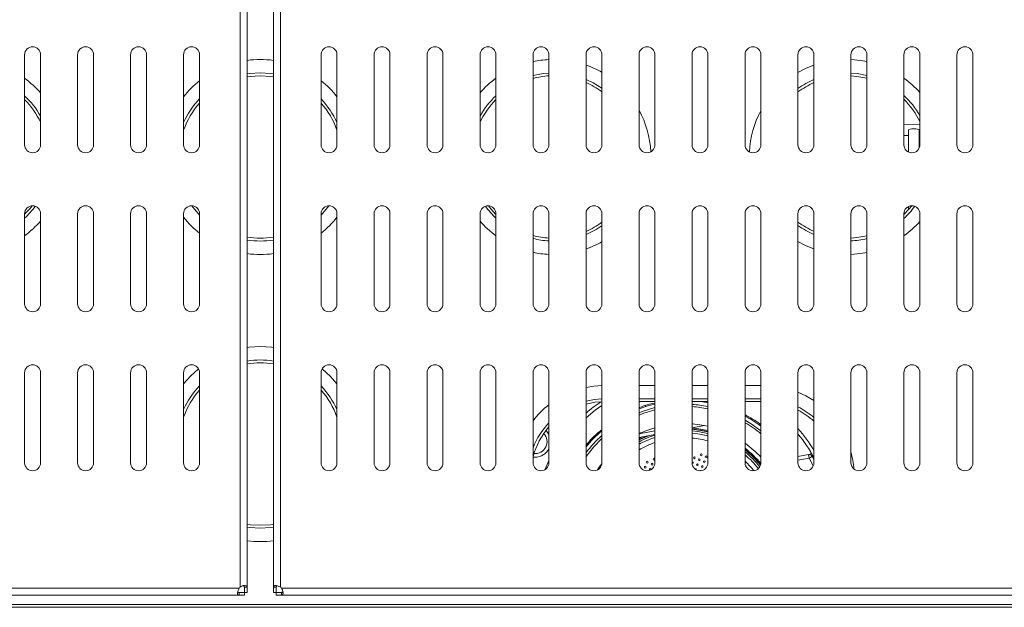
# Model space of a CAD drawing. Units: millimetres. Extents: x 50 to 4150, y 50 to 2920.
# Drawn here: x 3320 to 3599, y 1081 to 1247 of the extents above; entities that cross this region are included whole.
import ezdxf

# ---------------------------------------------------------------- set-up
doc = ezdxf.new("R2010")
doc.units = ezdxf.units.MM
doc.header["$LTSCALE"] = 10

msp = doc.modelspace()

# ---------------------------------------------------------------- linework, layer by layer
at = {"color": 7, "linetype": 'Continuous', "lineweight": 15}
for p, q in [((3382.655, 1497.448), (3382.655, 1086.554)), ((3384.655, 1497.443), (3384.655, 1086.558)), ((3392.077, 1086.556), (3392.077, 1497.446)), ((3394.077, 1086.556), (3394.077, 1497.446)), ((3321.665, 1237.252), (3321.665, 1211.752)), ((3326.165, 1211.752), (3326.165, 1237.252)), ((3336.665, 1237.252), (3336.665, 1211.752)), ((3341.165, 1211.752), (3341.165, 1237.252)), ((3351.665, 1237.252), (3351.665, 1211.752)), ((3356.165, 1211.752), (3356.165, 1237.252)), ((3366.665, 1237.252), (3366.665, 1211.752)), ((3371.165, 1211.752), (3371.165, 1237.252)), ((3405.575, 1237.252), (3405.575, 1211.752)), ((3410.075, 1211.752), (3410.075, 1237.252)), ((3420.575, 1237.252), (3420.575, 1211.752)), ((3425.075, 1211.752), (3425.075, 1237.252)), ((3435.575, 1237.252), (3435.575, 1211.752)), ((3440.075, 1211.752), (3440.075, 1237.252)), ((3450.575, 1237.252), (3450.575, 1211.752)), ((3455.075, 1211.752), (3455.075, 1237.252)), ((3465.575, 1237.252), (3465.575, 1211.752)), ((3470.075, 1211.752), (3470.075, 1237.252)), ((3480.575, 1237.252), (3480.575, 1211.752)), ((3485.075, 1211.752), (3485.075, 1237.252)), ((3495.575, 1237.252), (3495.575, 1211.752)), ((3500.075, 1211.752), (3500.075, 1237.252)), ((3510.575, 1237.252), (3510.575, 1211.752)), ((3515.075, 1211.752), (3515.075, 1237.252)), ((3525.575, 1237.252), (3525.575, 1211.752)), ((3530.075, 1211.752), (3530.075, 1237.252)), ((3540.575, 1237.252), (3540.575, 1211.752)), ((3545.075, 1211.752), (3545.075, 1237.252)), ((3555.575, 1237.252), (3555.575, 1211.752)), ((3560.075, 1211.752), (3560.075, 1237.252)), ((3570.575, 1237.252), (3570.575, 1211.752)), ((3575.075, 1211.752), (3575.075, 1237.252)), ((3585.575, 1237.252), (3585.575, 1211.752)), ((3590.075, 1211.752), (3590.075, 1237.252)), ((3570.575, 1217.44), (3575.075, 1217.478)), ((3571.866, 1215.91), (3571.866, 1209.716)), ((3574.866, 1210.804), (3574.866, 1215.91)), ((3571.866, 1214.344), (3570.575, 1214.333)), ((3575.075, 1214.371), (3574.866, 1214.369)), ((3571.866, 1194.287), (3571.866, 1193.37)), ((3321.665, 1192.252), (3321.665, 1166.752)), ((3326.165, 1166.752), (3326.165, 1192.252)), ((3336.665, 1192.252), (3336.665, 1166.752)), ((3341.165, 1166.752), (3341.165, 1192.252)), ((3351.665, 1192.252), (3351.665, 1166.752)), ((3356.165, 1166.752), (3356.165, 1192.252)), ((3366.665, 1192.252), (3366.665, 1166.752)), ((3371.165, 1166.752), (3371.165, 1192.252)), ((3405.575, 1192.252), (3405.575, 1166.752)), ((3410.075, 1166.752), (3410.075, 1192.252)), ((3420.575, 1192.252), (3420.575, 1166.752)), ((3425.075, 1166.752), (3425.075, 1192.252)), ((3435.575, 1192.252), (3435.575, 1166.752)), ((3440.075, 1166.752), (3440.075, 1192.252)), ((3450.575, 1192.252), (3450.575, 1166.752)), ((3455.075, 1166.752), (3455.075, 1192.252)), ((3465.575, 1192.252), (3465.575, 1166.752)), ((3470.075, 1166.752), (3470.075, 1192.252)), ((3480.575, 1192.252), (3480.575, 1166.752)), ((3485.075, 1166.752), (3485.075, 1192.252)), ((3495.575, 1192.252), (3495.575, 1166.752)), ((3500.075, 1166.752), (3500.075, 1192.252)), ((3510.575, 1192.252), (3510.575, 1166.752)), ((3515.075, 1166.752), (3515.075, 1192.252)), ((3525.575, 1192.252), (3525.575, 1166.752)), ((3530.075, 1166.752), (3530.075, 1192.252)), ((3540.575, 1192.252), (3540.575, 1166.752)), ((3545.075, 1166.752), (3545.075, 1192.252)), ((3555.575, 1192.252), (3555.575, 1166.752)), ((3560.075, 1166.752), (3560.075, 1192.252)), ((3570.575, 1192.252), (3570.575, 1166.752)), ((3575.075, 1166.752), (3575.075, 1192.252)), ((3585.575, 1192.252), (3585.575, 1166.752)), ((3590.075, 1166.752), (3590.075, 1192.252)), ((3321.665, 1147.252), (3321.665, 1121.752)), ((3326.165, 1121.752), (3326.165, 1147.252)), ((3336.665, 1147.252), (3336.665, 1121.752)), ((3341.165, 1121.752), (3341.165, 1147.252)), ((3351.665, 1147.252), (3351.665, 1121.752)), ((3356.165, 1121.752), (3356.165, 1147.252)), ((3366.665, 1147.252), (3366.665, 1121.752)), ((3371.165, 1121.752), (3371.165, 1147.252)), ((3405.575, 1147.252), (3405.575, 1121.752)), ((3410.075, 1121.752), (3410.075, 1147.252)), ((3420.575, 1147.252), (3420.575, 1121.752)), ((3425.075, 1121.752), (3425.075, 1147.252)), ((3435.575, 1147.252), (3435.575, 1121.752)), ((3440.075, 1121.752), (3440.075, 1147.252)), ((3450.575, 1147.252), (3450.575, 1121.752)), ((3455.075, 1121.752), (3455.075, 1147.252)), ((3465.575, 1147.252), (3465.575, 1121.752)), ((3470.075, 1121.752), (3470.075, 1147.252)), ((3480.575, 1147.252), (3480.575, 1121.752)), ((3485.075, 1121.752), (3485.075, 1147.252)), ((3495.575, 1147.252), (3495.575, 1121.752)), ((3500.075, 1121.752), (3500.075, 1147.252)), ((3510.575, 1147.252), (3510.575, 1121.752)), ((3515.075, 1121.752), (3515.075, 1147.252)), ((3525.575, 1147.252), (3525.575, 1121.752)), ((3530.075, 1121.752), (3530.075, 1147.252)), ((3540.575, 1147.252), (3540.575, 1121.752)), ((3545.075, 1121.752), (3545.075, 1147.252)), ((3555.575, 1147.252), (3555.575, 1121.752)), ((3560.075, 1121.752), (3560.075, 1147.252)), ((3570.575, 1147.252), (3570.575, 1121.752)), ((3575.075, 1121.752), (3575.075, 1147.252)), ((3585.575, 1147.252), (3585.575, 1121.752)), ((3590.075, 1121.752), (3590.075, 1147.252)), ((3495.575, 1139.846), (3500.075, 1139.846)), ((3495.575, 1139.046), (3500.075, 1139.046)), ((3497.446, 1137.996), (3497.446, 1137.654)), ((3510.575, 1139.846), (3515.075, 1139.846)), ((3510.575, 1139.046), (3515.075, 1139.046)), ((3515.075, 1138.72), (3513.037, 1139.046)), ((3514.525, 1139.046), (3514.525, 1138.82)), ((3525.575, 1139.846), (3530.075, 1139.846)), ((3525.575, 1139.046), (3530.075, 1139.046)), ((3510.836, 1132.747), (3510.575, 1132.699)), ((3510.575, 1131.682), (3513.988, 1132.31)), ((3527.105, 1134.089), (3527.105, 1134.368)), ((3484.406, 1130.219), (3484.406, 1130.543)), ((3495.575, 1128.923), (3500.075, 1129.751)), ((3500.075, 1130.767), (3495.596, 1129.943)), ((3465.575, 1123.363), (3466.147, 1123.326)), ((3540.575, 1123.511), (3543.557, 1124.059)), ((3544.185, 1123.97), (3544.185, 1124.8)), ((3544.611, 1123.563), (3545.075, 1122.707)), ((3382.359, 1086.257), (3100.465, 1086.257)), ((3382.359, 1084.257), (3100.465, 1084.257)), ((3382.359, 1085.057), (3382.359, 1084.257)), ((3382.359, 1085.057), (3383.915, 1085.057)), ((3382.359, 1084.257), (3383.915, 1084.257)), ((3384.655, 1086.558), (3383.855, 1086.558)), ((3383.855, 1085.057), (3383.855, 1086.558)), ((3383.915, 1085.057), (3383.915, 1084.257)), ((3383.915, 1085), (3384.655, 1085)), ((3384.655, 1085), (3384.655, 1086.558)), ((3392.877, 1086.556), (3392.077, 1086.556)), ((3392.077, 1086.556), (3392.077, 1085)), ((3392.82, 1085), (3392.077, 1085)), ((3392.82, 1085.057), (3394.376, 1085.057)), ((3392.82, 1085), (3392.82, 1084.257)), ((3392.82, 1084.257), (3394.376, 1084.257)), ((3392.877, 1086.556), (3392.877, 1085)), ((3676.269, 1086.257), (3394.376, 1086.257)), ((3394.376, 1084.257), (3394.376, 1085.057)), ((3676.269, 1084.257), (3394.376, 1084.257)), ((3677.766, 1081.645), (3098.966, 1081.645)), ((3101.866, 1080.845), (3674.866, 1080.845))]:
    msp.add_line(p, q, dxfattribs=at)
at = {"color": 8, "linetype": 'Continuous', "lineweight": 15}
for p, q in [((3495.575, 1143.645), (3500.075, 1143.645)), ((3510.575, 1143.645), (3515.075, 1143.645)), ((3525.575, 1143.645), (3530.075, 1143.645)), ((3495.575, 1128.627), (3496.569, 1129.106)), ((3543.738, 1123.076), (3540.575, 1122.494)), ((3544.888, 1120.854), (3543.738, 1123.076))]:
    msp.add_line(p, q, dxfattribs=at)
at = {"color": 7, "linetype": 'Continuous', "lineweight": 15, "flags": 128}
for points in [[(3560.075, 1235.298), (3558.294, 1235.614), (3555.575, 1235.868)], [(3384.655, 1231.793), (3385.443, 1231.904), (3388.366, 1232.084)], [(3388.366, 1232.084), (3391.289, 1231.904), (3392.077, 1231.793)], [(3465.575, 1231.369), (3468.443, 1231.904), (3470.075, 1232.049)], [(3545.075, 1234.284), (3542.901, 1233.401), (3540.575, 1232.203)], [(3555.575, 1232.054), (3557.289, 1231.904), (3560.075, 1231.389)], [(3384.655, 1230.994), (3385.483, 1231.114), (3388.366, 1231.295)], [(3388.366, 1231.295), (3391.249, 1231.114), (3392.077, 1230.994)], [(3480.575, 1230.23), (3482.621, 1229.254), (3485.075, 1227.737)], [(3555.575, 1231.263), (3557.249, 1231.114), (3560.075, 1230.575)], [(3571.866, 1215.91), (3571.98, 1216.059), (3572.305, 1216.184), (3572.792, 1216.269), (3573.366, 1216.298), (3573.94, 1216.269), (3574.427, 1216.184), (3574.752, 1216.059), (3574.866, 1215.91), (3574.866, 1215.91)], [(3323.767, 1194.497), (3323.088, 1193.634), (3321.665, 1192.067)], [(3371.165, 1191.862), (3369.382, 1193.958), (3368.984, 1194.5)], [(3370.869, 1193.367), (3370.644, 1193.634), (3370.381, 1193.958)], [(3407.748, 1194.5), (3407.35, 1193.958), (3405.575, 1191.87)], [(3406.332, 1193.935), (3406.088, 1193.634), (3405.888, 1193.396)], [(3455.075, 1192.059), (3453.644, 1193.634), (3452.964, 1194.497)], [(3572.77, 1194.501), (3572.088, 1193.634), (3570.575, 1191.977)], [(3560.075, 1186.015), (3557.249, 1185.476), (3555.575, 1185.327)], [(3540.575, 1184.387), (3542.901, 1183.189), (3545.075, 1182.306)], [(3555.575, 1180.721), (3558.294, 1180.976), (3560.075, 1181.292)], [(3388.366, 1154.645), (3385.22, 1154.465), (3384.655, 1154.394)], [(3392.077, 1154.394), (3391.512, 1154.465), (3388.366, 1154.645)], [(3370.86, 1148.382), (3368.573, 1146.28), (3366.665, 1144.098)], [(3410.075, 1144.088), (3408.159, 1146.28), (3405.878, 1148.378)], [(3485.075, 1143.633), (3482.777, 1143.458), (3480.575, 1143.092)], [(3545.075, 1139.339), (3542.762, 1140.713), (3540.575, 1141.732)], [(3480.575, 1139.195), (3482.98, 1139.654), (3485.075, 1139.832)], [(3480.575, 1138.369), (3483.077, 1138.86), (3485.075, 1139.031)], [(3485.075, 1138), (3483.206, 1136.668), (3480.575, 1134.507)], [(3500.075, 1138.383), (3498.36, 1137.932), (3495.575, 1137.002)], [(3495.575, 1135.929), (3496.74, 1136.363), (3500.075, 1137.354)], [(3510.575, 1132.768), (3512.784, 1132.518), (3515.075, 1132.078)], [(3525.575, 1133.827), (3527.355, 1132.751), (3530.075, 1130.804)], [(3470.075, 1129.708), (3469.473, 1130.607), (3469.231, 1130.864)], [(3510.575, 1130.762), (3512.266, 1130.573), (3515.075, 1130.02)], [(3543.738, 1123.076), (3543.703, 1123.268), (3543.669, 1123.452), (3543.637, 1123.622), (3543.61, 1123.771), (3543.587, 1123.894), (3543.571, 1123.984), (3543.56, 1124.04), (3543.557, 1124.059)], [(3543.738, 1123.076), (3543.908, 1123.171), (3544.072, 1123.262), (3544.223, 1123.346), (3544.355, 1123.42), (3544.464, 1123.481), (3544.545, 1123.526), (3544.594, 1123.554), (3544.611, 1123.563)], [(3468.896, 1119.773), (3469.553, 1121.27), (3470.075, 1122.361)], [(3483.84, 1119.743), (3484.336, 1120.463), (3485.051, 1121.425)], [(3384.655, 1104.346), (3385.483, 1104.226), (3388.366, 1104.045)], [(3388.366, 1104.045), (3391.249, 1104.226), (3392.077, 1104.346)], [(3384.655, 1103.536), (3385.441, 1103.425), (3388.366, 1103.245)], [(3388.366, 1103.245), (3391.291, 1103.425), (3392.077, 1103.536)]]:
    msp.add_lwpolyline(points, dxfattribs=at)
at = {"color": 8, "linetype": 'Continuous', "lineweight": 15, "flags": 128}
for points in [[(3495.575, 1135.238), (3496.954, 1135.756), (3500.075, 1136.692)], [(3510.575, 1131.592), (3512.498, 1131.376), (3515.075, 1130.873)], [(3495.575, 1128.205), (3497.106, 1128.934), (3498.283, 1129.421)], [(3495.575, 1128.31), (3497.068, 1129.02), (3497.809, 1129.334)], [(3510.575, 1131.309), (3512.457, 1131.096), (3515.075, 1130.582)], [(3510.575, 1131.215), (3512.443, 1131.004), (3515.075, 1130.486)], [(3510.575, 1130.135), (3512.178, 1129.954), (3515.075, 1129.375)], [(3480.575, 1123.551), (3482.661, 1126.146), (3485.075, 1128.608)], [(3525.575, 1122.168), (3527.439, 1120.276), (3528.087, 1119.517)]]:
    msp.add_lwpolyline(points, dxfattribs=at)
at = {"color": 7, "linetype": 'Continuous', "lineweight": 15}
for centre in [(3511.238, 1123.156), (3513.179, 1124.011), (3514.577, 1123.467), (3497.335, 1120.514), (3497.879, 1121.912), (3499.277, 1121.368), (3499.821, 1122.767), (3512.092, 1121.214), (3512.636, 1122.613), (3513.49, 1120.671), (3514.034, 1122.069), (3498.734, 1119.97)]:
    msp.add_circle(centre, 0.25, dxfattribs=at)
for centre, radius, start, end in [((3323.915, 1237.252), 2.25, 360, 180), ((3338.915, 1237.252), 2.25, 360, 180), ((3353.915, 1237.252), 2.25, 360, 180), ((3368.915, 1237.252), 2.25, 0, 180), ((3407.825, 1237.252), 2.25, 0, 180), ((3422.825, 1237.252), 2.25, 360, 180), ((3437.825, 1237.252), 2.25, 360, 180), ((3452.825, 1237.252), 2.25, 360, 180), ((3467.825, 1237.252), 2.25, 0, 180), ((3482.825, 1237.252), 2.25, 0, 180), ((3497.825, 1237.252), 2.25, 0, 180), ((3512.825, 1237.252), 2.25, 0, 180), ((3527.825, 1237.252), 2.25, 360, 180), ((3542.825, 1237.252), 2.25, 360, 180), ((3557.825, 1237.252), 2.25, 0, 180), ((3572.825, 1237.252), 2.25, 0, 180), ((3587.825, 1237.252), 2.25, 0, 180), ((3388.366, 1208.295), 27.6, 82.27357, 97.72643), ((3471.366, 1208.295), 27.6, 92.68043, 102.11115), ((3471.366, 1208.295), 27.6, 60.21723, 70.50835), ((3305.366, 1208.295), 27.6, 41.09907, 53.80533), ((3388.366, 1208.295), 27.6, 128.55294, 141.83931), ((3388.366, 1208.295), 27.6, 38.13407, 51.42603), ((3471.366, 1208.295), 27.6, 126.17429, 138.87592), ((3471.366, 1208.295), 23, 93.21704, 104.58231), ((3471.366, 1208.295), 23, 53.41208, 66.3966), ((3554.366, 1208.295), 23.79, 112.98798, 125.42921), ((3554.366, 1208.295), 23, 113.825, 126.84101), ((3554.366, 1208.295), 27.6, 41.3805, 54.03488), ((3305.366, 1208.295), 23.79, 29.04053, 46.75512), ((3305.366, 1208.295), 23, 25.27233, 44.8759), ((3388.366, 1208.295), 23.79, 136.308, 155.81429), ((3388.366, 1208.295), 23.79, 24.1391, 43.66437), ((3471.366, 1208.295), 23.79, 133.21869, 150.92019), ((3471.366, 1208.295), 23, 135.09614, 154.68149), ((3554.366, 1208.295), 23.79, 29.48087, 47.04989), ((3554.366, 1208.295), 23, 25.78886, 45.19055), ((3388.366, 1208.295), 23, 138.40751, 160.65433), ((3388.366, 1208.295), 23, 19.28601, 41.56276), ((3471.366, 1208.295), 27.6, 3.10297, 28.69981), ((3554.366, 1208.295), 27.6, 151.65426, 176.98504), ((3323.915, 1211.752), 2.25, 180, 0), ((3338.915, 1211.752), 2.25, 180, 0), ((3353.915, 1211.752), 2.25, 180, 0), ((3368.915, 1211.752), 2.25, 180, 0), ((3407.825, 1211.752), 2.25, 180, 0), ((3422.825, 1211.752), 2.25, 180, 0), ((3437.825, 1211.752), 2.25, 180, 0), ((3452.825, 1211.752), 2.25, 180, 0), ((3467.825, 1211.752), 2.25, 180, 0), ((3482.825, 1211.752), 2.25, 180, 0), ((3497.825, 1211.752), 2.25, 180, 0), ((3512.825, 1211.752), 2.25, 180, 0), ((3527.825, 1211.752), 2.25, 180, 0), ((3542.825, 1211.752), 2.25, 180, 0), ((3557.825, 1211.752), 2.25, 180, 0), ((3572.825, 1211.752), 2.25, 180, 0), ((3587.825, 1211.752), 2.25, 180, 0), ((3323.915, 1192.252), 2.25, 360, 180), ((3305.366, 1208.295), 23.79, 313.24488, 324.18857), ((3338.915, 1192.252), 2.25, 360, 180), ((3353.915, 1192.252), 2.25, 360, 180), ((3368.915, 1192.252), 2.25, 0, 180), ((3407.825, 1192.252), 2.25, 0, 180), ((3422.825, 1192.252), 2.25, 360, 180), ((3437.825, 1192.252), 2.25, 360, 180), ((3452.825, 1192.252), 2.25, 0, 180), ((3471.366, 1208.295), 23.79, 215.81803, 226.78131), ((3467.825, 1192.252), 2.25, 0, 180), ((3482.825, 1192.252), 2.25, 0, 180), ((3497.825, 1192.252), 2.25, 0, 180), ((3512.825, 1192.252), 2.25, 0, 180), ((3527.825, 1192.252), 2.25, 360, 180), ((3542.825, 1192.252), 2.25, 0, 180), ((3557.825, 1192.252), 2.25, 0, 180), ((3572.825, 1192.252), 2.25, 0, 180), ((3554.366, 1208.295), 23.79, 312.95011, 324.11122), ((3587.825, 1192.252), 2.25, 0, 180), ((3305.366, 1208.295), 27.6, 306.19467, 318.90093), ((3388.366, 1208.295), 27.6, 218.16069, 231.44706), ((3388.366, 1208.295), 27.6, 308.57397, 321.86593), ((3471.366, 1208.295), 27.6, 221.12408, 233.82571), ((3471.366, 1208.295), 23, 293.6034, 306.58792), ((3471.366, 1208.295), 23.79, 292.77507, 305.18884), ((3554.366, 1208.295), 23, 233.15899, 246.175), ((3554.366, 1208.295), 23.79, 234.57079, 247.01202), ((3554.366, 1208.295), 27.6, 305.96512, 318.6195), ((3388.366, 1208.295), 23, 260.71579, 279.28421), ((3388.366, 1208.295), 23.79, 261.02651, 278.97349), ((3471.366, 1208.295), 23, 255.41769, 266.78296), ((3471.366, 1208.295), 23.79, 255.91184, 266.88984), ((3554.366, 1208.295), 23.79, 272.91373, 283.88601), ((3471.366, 1208.295), 27.6, 289.49165, 299.78277), ((3388.366, 1208.295), 27.6, 262.27357, 277.72643), ((3471.366, 1208.295), 27.6, 257.88885, 267.31957), ((3323.915, 1166.752), 2.25, 180, 0), ((3338.915, 1166.752), 2.25, 180, 0), ((3353.915, 1166.752), 2.25, 180, 0), ((3368.915, 1166.752), 2.25, 180, 0), ((3407.825, 1166.752), 2.25, 180, 0), ((3422.825, 1166.752), 2.25, 180, 0), ((3437.825, 1166.752), 2.25, 180, 0), ((3452.825, 1166.752), 2.25, 180, 0), ((3467.825, 1166.752), 2.25, 180, 0), ((3482.825, 1166.752), 2.25, 180, 0), ((3497.825, 1166.752), 2.25, 180, 0), ((3512.825, 1166.752), 2.25, 180, 0), ((3527.825, 1166.752), 2.25, 180, 0), ((3542.825, 1166.752), 2.25, 180, 0), ((3557.825, 1166.752), 2.25, 180, 0), ((3572.825, 1166.752), 2.25, 180, 0), ((3587.825, 1166.752), 2.25, 180, 0), ((3323.915, 1147.252), 2.25, 360, 180), ((3338.915, 1147.252), 2.25, 360, 180), ((3353.915, 1147.252), 2.25, 0, 180), ((3368.915, 1147.252), 2.25, 0, 180), ((3388.366, 1127.045), 23.8, 81.03048, 98.96952), ((3388.366, 1127.045), 23, 80.71579, 99.28421), ((3407.825, 1147.252), 2.25, 360, 180), ((3422.825, 1147.252), 2.25, 360, 180), ((3437.825, 1147.252), 2.25, 360, 180), ((3452.825, 1147.252), 2.25, 0, 180), ((3467.825, 1147.252), 2.25, 360, 180), ((3482.825, 1147.252), 2.25, 0, 180), ((3497.825, 1147.252), 2.25, 0, 180), ((3512.825, 1147.252), 2.25, 360, 180), ((3527.825, 1147.252), 2.25, 360, 180), ((3542.825, 1147.252), 2.25, 0, 180), ((3557.825, 1147.252), 2.25, 0, 180), ((3572.825, 1147.252), 2.25, 360, 180), ((3587.825, 1147.252), 2.25, 0, 180), ((3388.366, 1127.045), 23.8, 136.28167, 155.75832), ((3388.366, 1127.045), 23.8, 24.19519, 43.69073), ((3388.366, 1127.045), 23, 138.40751, 160.65433), ((3388.366, 1127.045), 23, 19.28601, 41.56276), ((3485.866, 1118.045), 25.6, 128.08466, 142.42975), ((3508.366, 1103.351), 42.75, 123.45115, 130.54729), ((3508.366, 1103.351), 34.999, 78.94817, 86.3809), ((3530.866, 1118.045), 21.801, 49.32566, 63.55424), ((3508.366, 1103.351), 36, 52.91239, 61.44283), ((3530.866, 1118.045), 21.001, 47.4227, 62.46349), ((3485.866, 1118.045), 21.801, 136.41043, 158.54512), ((3485.866, 1118.045), 21.001, 138.754, 165.05113), ((3508.366, 1103.351), 29.5, 106.32237, 115.69521), ((3466.147, 1127.726), 3.4, 264.65121, 43.0521), ((3508.366, 1103.351), 36, 130.31313, 140.53063), ((3508.366, 1103.351), 34.999, 131.71766, 142.56411), ((3508.366, 1103.351), 27.5, 107.54657, 117.71781), ((3508.366, 1103.351), 42.75, 30.82946, 41.11133), ((3508.366, 1103.351), 41.75, 28.44628, 39.51305), ((3508.366, 1103.351), 29.5, 42.61603, 54.31241), ((3466.147, 1127.726), 4.4, 270, 333.21844), ((3508.366, 1103.351), 27.5, 38.89587, 51.25967), ((3543.738, 1123.076), 1, 29.14632, 100.42365), ((3530.866, 1118.045), 25.6, 4.42256, 15.1585), ((3323.915, 1121.752), 2.25, 180, 0), ((3338.915, 1121.752), 2.25, 180, 0), ((3353.915, 1121.752), 2.25, 180, 0), ((3368.915, 1121.752), 2.25, 180, 0), ((3407.825, 1121.752), 2.25, 180, 0), ((3422.825, 1121.752), 2.25, 180, 0), ((3437.825, 1121.752), 2.25, 180, 0), ((3452.825, 1121.752), 2.25, 180, 0), ((3467.825, 1121.752), 2.25, 180, 0), ((3482.825, 1121.752), 2.25, 180, 0), ((3497.825, 1121.752), 2.25, 180, 0), ((3510.694, 1121.758), 0.25, 244.36896, 118.37823), ((3512.825, 1121.752), 2.25, 180, 0), ((3527.825, 1121.752), 2.25, 180, 0), ((3542.825, 1121.752), 2.25, 180, 0), ((3557.825, 1121.752), 2.25, 180, 0), ((3572.825, 1121.752), 2.25, 180, 0), ((3587.825, 1121.752), 2.25, 180, 0), ((3511.549, 1119.816), 0.25, 345.44013, 127.73317), ((3512.947, 1119.273), 0.25, 71.82088, 113.78826), ((3388.366, 1127.045), 27.6, 262.27357, 277.72643), ((3383.915, 1085), 2, 129.02347, 141.07382), ((3392.82, 1085), 2, 38.92618, 51.07382)]:
    msp.add_arc(centre, radius, start, end, dxfattribs=at)
at = {"color": 8, "linetype": 'Continuous', "lineweight": 15}
for radius, start, end in [(34.357, 78.73872, 86.31309), (34.357, 50.81101, 59.94035), (26.875, 107.96837, 118.42017), (25.5, 108.97323, 120.10571), (25.5, 74.74539, 85.02976), (28.328, 39.99859, 52.59115), (28.046, 39.50669, 52.1487), (27.952, 39.3739, 51.99939), (26.875, 38.59622, 50.18243)]:
    msp.add_arc((3508.366, 1103.351), radius, start, end, dxfattribs=at)
at = {"color": 7, "linetype": 'Continuous', "lineweight": 15}
for points, knots in [([(3495.575, 1137.277), (3496.087, 1137.506), (3497.524, 1138.148), (3499.076, 1138.44), (3500.075, 1138.627)], [0, 0, 0, 0, 0.35597747, 1, 1, 1, 1]), ([(3525.575, 1135.305), (3527.031, 1134.55), (3528.62, 1133.726), (3529.963, 1132.563), (3530.075, 1132.466)], [0, 0, 0, 0, 0.9161122, 1, 1, 1, 1]), ([(3480.575, 1126.69), (3481.245, 1127.504), (3482.589, 1129.138), (3484.245, 1130.454), (3485.075, 1131.115)], [0, 0, 0, 0, 0.4984508, 1, 1, 1, 1]), ([(3382.359, 1084.257), (3382.292, 1084.262), (3382.161, 1084.272), (3382.027, 1084.367), (3381.945, 1084.527), (3381.919, 1084.759), (3381.947, 1085.058), (3382.03, 1085.417), (3382.165, 1085.828), (3382.293, 1086.111), (3382.359, 1086.257)], [0, 0, 0, 0, 0.1190715, 0.2351645, 0.3506978, 0.4681344, 0.5898223, 0.7178686, 0.8540932, 1, 1, 1, 1]), ([(3382.359, 1085.057), (3382.294, 1085.06), (3382.17, 1085.066), (3382.042, 1085.11), (3382, 1085.168), (3381.985, 1085.19)], [0, 0, 0, 0, 0.4093525, 0.7804724, 1, 1, 1, 1]), ([(3382.655, 1086.554), (3382.768, 1086.62), (3382.99, 1086.752), (3383.343, 1086.886), (3383.683, 1086.969), (3383.999, 1086.996), (3384.273, 1086.968), (3384.486, 1086.885), (3384.629, 1086.751), (3384.646, 1086.624), (3384.655, 1086.558)], [0, 0, 0, 0, 0.1190415, 0.2351054, 0.3506223, 0.4680547, 0.5897512, 0.7178168, 0.8540628, 1, 1, 1, 1]), ([(3383.455, 1086.986), (3383.512, 1086.981), (3383.63, 1086.97), (3383.756, 1086.882), (3383.841, 1086.747), (3383.85, 1086.623), (3383.855, 1086.558)], [0, 0, 0, 0, 0.2151731, 0.4490217, 0.7086383, 1, 1, 1, 1]), ([(3392.077, 1086.556), (3392.082, 1086.622), (3392.092, 1086.753), (3392.187, 1086.887), (3392.347, 1086.969), (3392.579, 1086.996), (3392.878, 1086.968), (3393.237, 1086.884), (3393.648, 1086.749), (3393.931, 1086.622), (3394.077, 1086.556)], [0, 0, 0, 0, 0.1190703, 0.2351637, 0.3506982, 0.4681326, 0.5898194, 0.7178691, 0.8540917, 1, 1, 1, 1]), ([(3392.877, 1086.556), (3392.88, 1086.621), (3392.886, 1086.745), (3392.93, 1086.873), (3392.988, 1086.915), (3393.01, 1086.93)], [0, 0, 0, 0, 0.4093499, 0.7804721, 1, 1, 1, 1]), ([(3394.376, 1086.257), (3394.442, 1086.144), (3394.573, 1085.921), (3394.707, 1085.569), (3394.789, 1085.228), (3394.816, 1084.912), (3394.787, 1084.638), (3394.704, 1084.426), (3394.569, 1084.283), (3394.442, 1084.266), (3394.376, 1084.257)], [0, 0, 0, 0, 0.11907065, 0.23516341, 0.35069646, 0.46813285, 0.58982668, 0.71786815, 0.85409256, 1, 1, 1, 1]), ([(3394.807, 1085.457), (3394.801, 1085.4), (3394.789, 1085.282), (3394.701, 1085.156), (3394.565, 1085.071), (3394.441, 1085.062), (3394.376, 1085.057)], [0, 0, 0, 0, 0.2159092, 0.4495163, 0.708881, 1, 1, 1, 1])]:
    msp.add_open_spline(points, degree=3, knots=knots, dxfattribs=at)

doc.saveas('drawing.dxf')
